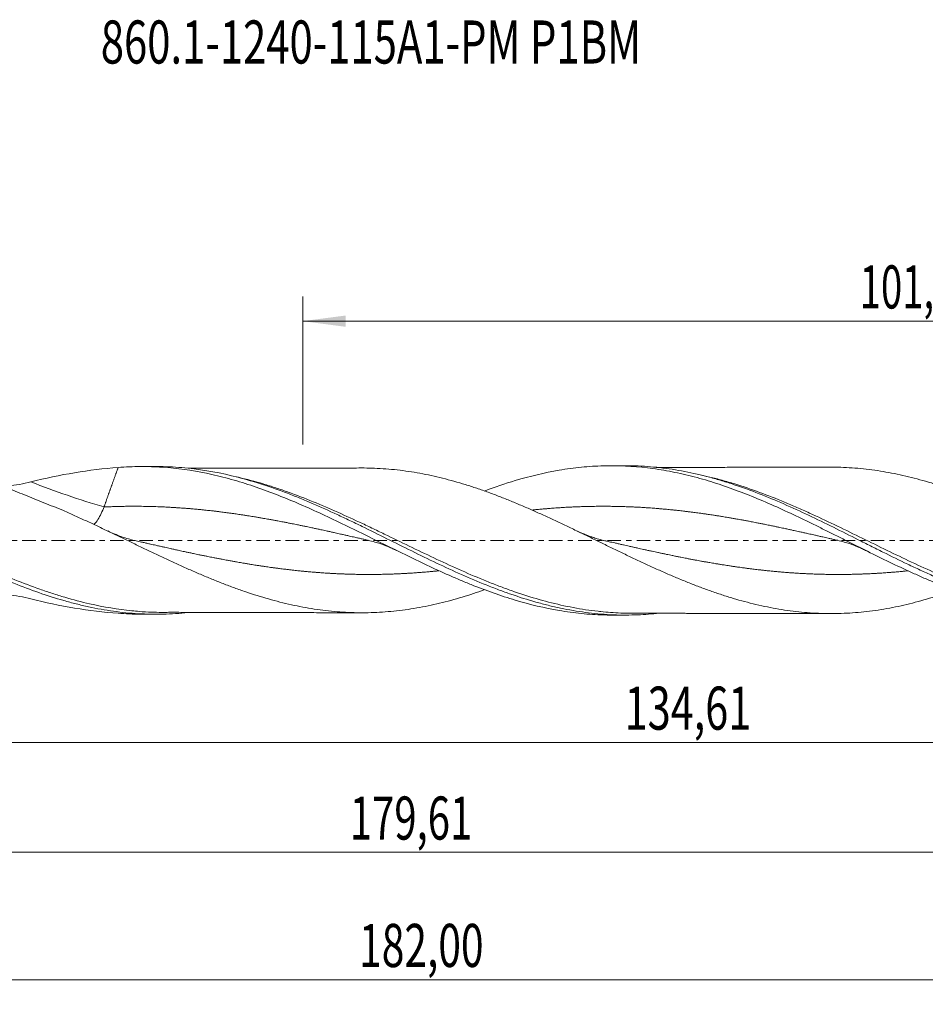
# Model space of a CAD drawing. Units: millimetres. Extents: x -60 to 154, y -38 to 42.
# Drawn here: x 12 to 86, y -38 to 42 of the extents above; entities that cross this region are included whole.
import ezdxf

# ---------------------------------------------------------------- set-up
doc = ezdxf.new("R2010")
doc.units = ezdxf.units.MM
doc.linetypes.add('CENTER', pattern=[47.5, 22, -8.5, 8.5, -8.5])
for name, color, linetype in [('1', 4, 'Continuous'), ('2', 7, 'Continuous'), ('SK2', 7, 'Continuous'), ('SK4', 2, 'CENTER'), ('SK6', 5, 'Continuous')]:
    doc.layers.add(name, color=color, linetype=linetype)
doc.styles.add('iso_b_vert', font='simplex.shx')
doc.dimstyles.get("Standard").update_dxf_attribs({"dimtxt": 0.18, "dimasz": 0.18, "dimexe": 0.18, "dimexo": 0.0625, "dimgap": 0.09, "dimtad": 1, "dimzin": 0, "dimdsep": 52, "dimtxsty": 'Standard', "dimcen": 0.09, "dimadec": 0, "dimazin": 0, "dimtfac": 1, "dimtdec": 4, "dimtofl": 0, "dimtmove": 0, "dimatfit": 3, "dimfxl": 1, "dimtolj": 1, "dimtzin": 0, "dimarcsym": 0})

# ---------------------------------------------------------------- blocks, each defined once
blk = doc.blocks.new('_U0')
at = {"layer": '2', "lineweight": 13}
for p, q in [((0, -1.5875), (0, -18.413398)), ((134.6071, -7.7875), (134.6071, -18.413398)), ((0, -16.413398), (134.6071, -16.413398))]:
    blk.add_line(p, q, dxfattribs=at)
at = {"layer": '2', "lineweight": 18}
for points in [[(0, -16.413398), (3.499998, -15.952615), (3.500002, -16.874182)], [(134.6071, -16.413398), (131.107102, -16.874182), (131.107098, -15.952615)]]:
    blk.add_solid(points, dxfattribs=at)
at = {"layer": '2', "lineweight": 13, "insert": (61.549118, -15.380765), "char_height": 3.5, "attachment_point": 7, "line_spacing_factor": 1.084337, "style": 'iso_b_vert'}
blk.add_mtext('\\W0.7050;134,61', dxfattribs=at)
blk = doc.blocks.new('_U1')
at = {"layer": 'SK2', "lineweight": 13}
for p, q in [((137, -1.5875), (137, -37.692985)), ((-45, -8.5875), (-45, -37.692985)), ((-45, -35.692985), (137, -35.692985))]:
    blk.add_line(p, q, dxfattribs=at)
at = {"layer": 'SK2', "lineweight": 18}
for points in [[(-45, -35.692985), (-41.500002, -35.232202), (-41.499998, -36.153769)], [(137, -35.692985), (133.500002, -36.153769), (133.499998, -35.232202)]]:
    blk.add_solid(points, dxfattribs=at)
at = {"layer": 'SK2', "lineweight": 13, "insert": (39.992401, -34.660352), "char_height": 3.5, "attachment_point": 7, "line_spacing_factor": 1.084337, "style": 'iso_b_vert'}
blk.add_mtext('\\W0.6930;182,00', dxfattribs=at)
blk = doc.blocks.new('_U2')
at = {"layer": 'SK2', "lineweight": 13}
for p, q in [((35.41, 7.7875), (35.41, 19.809119)), ((137, 1.5875), (137, 19.809119)), ((35.41, 17.809119), (137, 17.809119))]:
    blk.add_line(p, q, dxfattribs=at)
at = {"layer": 'SK2', "lineweight": 18}
for points in [[(35.41, 17.809119), (38.909998, 18.269903), (38.910002, 17.348335)], [(137, 17.809119), (133.500002, 17.348335), (133.499998, 18.269903)]]:
    blk.add_solid(points, dxfattribs=at)
at = {"layer": 'SK2', "lineweight": 13, "insert": (80.634835, 18.841753), "char_height": 3.5, "attachment_point": 7, "line_spacing_factor": 1.084337, "style": 'iso_b_vert'}
blk.add_mtext('\\W0.6501;101,59', dxfattribs=at)
blk = doc.blocks.new('_U4')
at = {"layer": 'SK2', "lineweight": 13}
for p, q in [((134.6071, -7.7875), (134.6071, -27.343428)), ((-45, -8.5875), (-45, -27.343428)), ((-45, -25.343428), (134.6071, -25.343428))]:
    blk.add_line(p, q, dxfattribs=at)
at = {"layer": 'SK2', "lineweight": 18}
for points in [[(-45, -25.343428), (-41.500002, -24.882645), (-41.499998, -25.804212)], [(134.6071, -25.343428), (131.107102, -25.804212), (131.107098, -24.882645)]]:
    blk.add_solid(points, dxfattribs=at)
at = {"layer": 'SK2', "lineweight": 13, "insert": (39.233385, -24.310795), "char_height": 3.5, "attachment_point": 7, "line_spacing_factor": 1.084337, "style": 'iso_b_vert'}
blk.add_mtext('\\W0.6822;179,61', dxfattribs=at)

msp = doc.modelspace()

# ---------------------------------------------------------------- linework, layer by layer
at = {"layer": '1', "lineweight": 18}
for p, q in [((23.469, 6), (22.312, 5.998)), ((61.568, 6.069), (60.429, 6.066)), ((22.312, -5.998), (23.469, -6)), ((60.429, -6.066), (61.568, -6.069))]:
    msp.add_line(p, q, dxfattribs=at)
at = {"layer": '1', "lineweight": 13}
msp.add_ellipse((19.281, 67.879), major_axis=(-44.993, 58.772), ratio=0.748423, start_param=2.250291, end_param=2.344885, dxfattribs=at)
at = {"layer": '1', "lineweight": 18}
for points, knots in [([(6.501, 5.822), (6.53, 5.822), (6.561, 5.821), (6.627, 5.817), (6.663, 5.814), (6.848, 5.793), (7.017, 5.762), (7.292, 5.698), (7.388, 5.674), (7.586, 5.621), (7.687, 5.592), (7.997, 5.501), (8.212, 5.433), (8.656, 5.285), (8.884, 5.206), (9.352, 5.04), (9.592, 4.952), (10.317, 4.682), (10.81, 4.493), (11.813, 4.101), (12.322, 3.898), (13.354, 3.484), (13.877, 3.273), (14.667, 2.953), (14.931, 2.846), (15.462, 2.631), (15.727, 2.522), (15.994, 2.414)], [0, 0, 0, 0, 0.017081, 0.017081, 0.035627, 0.035627, 0.109809, 0.109809, 0.1469, 0.1469, 0.183992, 0.183992, 0.258174, 0.258174, 0.332357, 0.332357, 0.406539, 0.406539, 0.554905, 0.554905, 0.70327, 0.70327, 0.851635, 0.851635, 0.925817, 0.925817, 1, 1, 1, 1]), ([(13.337, 4.752), (14.516, 5.05), (15.7, 5.298), (18.076, 5.693), (19.256, 5.839), (20.429, 5.922)], [0, 0, 0, 0, 0.5, 0.5, 1, 1, 1, 1]), ([(20.429, 5.922), (20.73, 5.946), (21.031, 5.964), (21.631, 5.989), (21.931, 5.996), (22.828, 6.001), (23.424, 5.982), (25.209, 5.861), (26.396, 5.695), (28.187, 5.324), (28.786, 5.18), (29.689, 4.935), (29.99, 4.849), (30.591, 4.668), (30.891, 4.573), (32.386, 4.079), (33.574, 3.622), (35.951, 2.615), (37.141, 2.066), (38.642, 1.344), (38.944, 1.198), (39.545, 0.904), (39.845, 0.756), (40.743, 0.312), (41.34, 0.015), (43.125, -0.872), (44.31, -1.457), (46.095, -2.296), (46.692, -2.568), (47.59, -2.965), (47.89, -3.094), (48.492, -3.349), (48.793, -3.473), (50.292, -4.075), (51.479, -4.5), (53.854, -5.21), (55.04, -5.496), (56.534, -5.751), (56.833, -5.797), (57.434, -5.879), (57.735, -5.915), (58.635, -6.004), (59.233, -6.042), (60.028, -6.063), (60.228, -6.066), (60.428, -6.066)], [0, 0, 0, 0, 0.022385, 0.022385, 0.044771, 0.044771, 0.089542, 0.089542, 0.179084, 0.179084, 0.223854, 0.223854, 0.24624, 0.24624, 0.268625, 0.268625, 0.358167, 0.358167, 0.447709, 0.447709, 0.470094, 0.470094, 0.49248, 0.49248, 0.537251, 0.537251, 0.626792, 0.626792, 0.671563, 0.671563, 0.693949, 0.693949, 0.716334, 0.716334, 0.805876, 0.805876, 0.895418, 0.895418, 0.917803, 0.917803, 0.940188, 0.940188, 0.984959, 0.984959, 1, 1, 1, 1]), ([(23.477, 6), (23.68, 6), (23.883, 5.998), (24.422, 5.985), (24.758, 5.971), (25.431, 5.927), (25.768, 5.899), (27.453, 5.722), (28.793, 5.472), (31.488, 4.778), (32.829, 4.337), (34.512, 3.694), (34.849, 3.56), (35.521, 3.286), (35.857, 3.145), (36.865, 2.713), (37.536, 2.41), (38.545, 1.941), (38.882, 1.781), (39.555, 1.46), (39.891, 1.297), (40.899, 0.805), (41.57, 0.472), (42.914, -0.196), (43.588, -0.532), (44.931, -1.195), (45.602, -1.522), (46.945, -2.16), (47.619, -2.471), (48.963, -3.068), (49.634, -3.353), (50.64, -3.756), (50.976, -3.887), (51.649, -4.139), (51.985, -4.26), (52.994, -4.609), (53.664, -4.821), (54.671, -5.105), (55.006, -5.194), (55.678, -5.359), (56.014, -5.436), (57.023, -5.648), (57.694, -5.764), (59.035, -5.941), (59.706, -6.003), (61.052, -6.071), (61.722, -6.078), (62.972, -6.037), (63.55, -5.998), (64.13, -5.938)], [0, 0, 0, 0, 0.014976, 0.014976, 0.039772, 0.039772, 0.064567, 0.064567, 0.163749, 0.163749, 0.262931, 0.262931, 0.287726, 0.287726, 0.312522, 0.312522, 0.362112, 0.362112, 0.386908, 0.386908, 0.411703, 0.411703, 0.461294, 0.461294, 0.510885, 0.510885, 0.560476, 0.560476, 0.610067, 0.610067, 0.659658, 0.659658, 0.684453, 0.684453, 0.709249, 0.709249, 0.75884, 0.75884, 0.783635, 0.783635, 0.80843, 0.80843, 0.858021, 0.858021, 0.907612, 0.907612, 0.957203, 0.957203, 1, 1, 1, 1]), ([(40.19, 5.88), (40.114, 5.88), (39.78, 5.879), (39.217, 5.879), (38.439, 5.877), (37.653, 5.876), (36.84, 5.875), (36.067, 5.873), (35.269, 5.872), (34.387, 5.87), (33.439, 5.869), (32.519, 5.867), (31.676, 5.865), (30.891, 5.864), (30.138, 5.862), (29.371, 5.861), (28.603, 5.86), (27.793, 5.858), (27.02, 5.857), (26.457, 5.856), (26.171, 5.854), (26.116, 5.854)], [0, 0, 0, 0, 0.016118, 0.071079, 0.119937, 0.181764, 0.238591, 0.293057, 0.346272, 0.408615, 0.480853, 0.548292, 0.604513, 0.660473, 0.715313, 0.76499, 0.823721, 0.878786, 0.937987, 0.987991, 1, 1, 1, 1]), ([(88.307, -4.04), (88.246, -4.062), (88.186, -4.084), (87.818, -4.214), (87.512, -4.319), (86.9, -4.521), (86.594, -4.617), (85.982, -4.801), (85.676, -4.889), (85.063, -5.054), (84.756, -5.132), (83.835, -5.352), (83.219, -5.477), (82.29, -5.635), (81.98, -5.683), (81.36, -5.765), (81.051, -5.801), (80.434, -5.861), (80.126, -5.886), (79.511, -5.922), (79.204, -5.935), (78.591, -5.95), (78.285, -5.951), (77.672, -5.942), (77.366, -5.932), (76.753, -5.901), (76.447, -5.88), (75.834, -5.825), (75.527, -5.792), (74.913, -5.716), (74.606, -5.673), (73.989, -5.574), (73.681, -5.519), (73.062, -5.399), (72.751, -5.333), (72.131, -5.191), (71.821, -5.115), (71.204, -4.953), (70.895, -4.869), (70.28, -4.689), (69.973, -4.594), (69.359, -4.397), (69.053, -4.295), (68.44, -4.082), (68.133, -3.972), (67.521, -3.743), (67.214, -3.625), (66.601, -3.383), (66.294, -3.258), (65.68, -3.002), (65.373, -2.871), (64.757, -2.604), (64.449, -2.468), (63.83, -2.189), (63.52, -2.047), (62.899, -1.759), (62.588, -1.614), (61.968, -1.32), (61.658, -1.172), (61.039, -0.874), (60.729, -0.724), (60.11, -0.423), (59.8, -0.272), (59.18, 0.031), (58.87, 0.182), (58.248, 0.485), (57.938, 0.635), (57.319, 0.934), (57.011, 1.083), (56.394, 1.376), (56.087, 1.522), (55.472, 1.809), (55.165, 1.951), (54.551, 2.23), (54.245, 2.367), (53.632, 2.637), (53.325, 2.77), (52.711, 3.03), (52.404, 3.157), (51.789, 3.405), (51.482, 3.526), (50.866, 3.762), (50.557, 3.876), (49.938, 4.097), (49.628, 4.203), (49.007, 4.409), (48.696, 4.508), (48.077, 4.695), (47.768, 4.784), (46.843, 5.036), (46.229, 5.184), (45.309, 5.376), (45.002, 5.435), (44.389, 5.542), (44.082, 5.59), (43.469, 5.675), (43.162, 5.713), (42.547, 5.777), (42.24, 5.803), (41.624, 5.844), (41.316, 5.86), (40.741, 5.877), (40.476, 5.881), (40.209, 5.88)], [0, 0, 0, 0, 0.003804, 0.003804, 0.023014, 0.023014, 0.042224, 0.042224, 0.061434, 0.061434, 0.080644, 0.080644, 0.119064, 0.119064, 0.138274, 0.138274, 0.157484, 0.157484, 0.176694, 0.176694, 0.195904, 0.195904, 0.215115, 0.215115, 0.234325, 0.234325, 0.253535, 0.253535, 0.272745, 0.272745, 0.291955, 0.291955, 0.311165, 0.311165, 0.330375, 0.330375, 0.349585, 0.349585, 0.368795, 0.368795, 0.388005, 0.388005, 0.407215, 0.407215, 0.426425, 0.426425, 0.445635, 0.445635, 0.464846, 0.464846, 0.484056, 0.484056, 0.503266, 0.503266, 0.522476, 0.522476, 0.541686, 0.541686, 0.560896, 0.560896, 0.580106, 0.580106, 0.599316, 0.599316, 0.618526, 0.618526, 0.637736, 0.637736, 0.656946, 0.656946, 0.676156, 0.676156, 0.695366, 0.695366, 0.714577, 0.714577, 0.733787, 0.733787, 0.752997, 0.752997, 0.772207, 0.772207, 0.791417, 0.791417, 0.810627, 0.810627, 0.829837, 0.829837, 0.849047, 0.849047, 0.887467, 0.887467, 0.906677, 0.906677, 0.925887, 0.925887, 0.945097, 0.945097, 0.964308, 0.964308, 0.983518, 0.983518, 1, 1, 1, 1]), ([(50.167, 4.01), (51.003, 4.323), (51.836, 4.607), (53.855, 5.211), (55.041, 5.497), (56.536, 5.752), (56.835, 5.798), (57.435, 5.879), (57.737, 5.915), (58.637, 6.004), (59.234, 6.042), (61.021, 6.09), (62.205, 6.033), (63.987, 5.821), (64.581, 5.729), (65.476, 5.559), (65.775, 5.498), (66.373, 5.364), (66.674, 5.292), (67.576, 5.062), (68.174, 4.889), (69.366, 4.512), (69.96, 4.307), (71.74, 3.648), (72.924, 3.151), (74.71, 2.341), (75.307, 2.061), (76.208, 1.629), (76.508, 1.483), (77.107, 1.19), (77.406, 1.042), (78.897, 0.301), (80.082, -0.3), (82.452, -1.481), (83.639, -2.059), (85.136, -2.743), (85.437, -2.878), (86.037, -3.141), (86.336, -3.27), (87.231, -3.646), (87.826, -3.883), (89.605, -4.551), (90.788, -4.935), (92.569, -5.402), (93.164, -5.539), (94.06, -5.714), (94.36, -5.768), (94.961, -5.864), (95.26, -5.907), (96.557, -6.069), (97.548, -6.133), (98.538, -6.135)], [0, 0, 0, 0, 0.051786, 0.051786, 0.12566, 0.12566, 0.144129, 0.144129, 0.162597, 0.162597, 0.199534, 0.199534, 0.273409, 0.273409, 0.310346, 0.310346, 0.328814, 0.328814, 0.347283, 0.347283, 0.38422, 0.38422, 0.421157, 0.421157, 0.495031, 0.495031, 0.531968, 0.531968, 0.550437, 0.550437, 0.568905, 0.568905, 0.64278, 0.64278, 0.716654, 0.716654, 0.735122, 0.735122, 0.753591, 0.753591, 0.790528, 0.790528, 0.864402, 0.864402, 0.901339, 0.901339, 0.919808, 0.919808, 0.938276, 0.938276, 1, 1, 1, 1]), ([(61.581, 6.069), (61.852, 6.069), (62.123, 6.065), (63.065, 6.034), (63.735, 5.985), (64.743, 5.87), (65.079, 5.824), (65.751, 5.721), (66.086, 5.662), (67.092, 5.467), (67.762, 5.312), (68.769, 5.043), (69.106, 4.947), (69.777, 4.744), (70.113, 4.637), (71.119, 4.301), (71.788, 4.057), (73.13, 3.531), (73.803, 3.25), (75.144, 2.662), (75.814, 2.355), (77.155, 1.721), (77.827, 1.393), (79.169, 0.729), (79.838, 0.393), (80.843, -0.113), (81.178, -0.282), (81.85, -0.619), (82.186, -0.787), (83.192, -1.288), (83.862, -1.617), (84.866, -2.097), (85.201, -2.255), (85.872, -2.566), (86.208, -2.72), (87.886, -3.468), (89.221, -4.011), (91.907, -4.94), (93.242, -5.319), (94.919, -5.667), (95.255, -5.73), (95.925, -5.843), (96.26, -5.893), (97.264, -6.022), (97.933, -6.081), (98.938, -6.127), (99.274, -6.136), (99.945, -6.138), (100.279, -6.133), (101.128, -6.101), (101.642, -6.065), (102.156, -6.013)], [0, 0, 0, 0, 0.020027, 0.020027, 0.069601, 0.069601, 0.094388, 0.094388, 0.119175, 0.119175, 0.168748, 0.168748, 0.193535, 0.193535, 0.218322, 0.218322, 0.267896, 0.267896, 0.317469, 0.317469, 0.367043, 0.367043, 0.416617, 0.416617, 0.466191, 0.466191, 0.490977, 0.490977, 0.515764, 0.515764, 0.565338, 0.565338, 0.590125, 0.590125, 0.614912, 0.614912, 0.714059, 0.714059, 0.813206, 0.813206, 0.837993, 0.837993, 0.86278, 0.86278, 0.912354, 0.912354, 0.937141, 0.937141, 0.961927, 0.961927, 1, 1, 1, 1]), ([(78.279, 5.949), (78.095, 5.949), (77.649, 5.948), (76.986, 5.946), (76.292, 5.946), (75.613, 5.944), (74.856, 5.943), (73.981, 5.941), (73.003, 5.939), (71.97, 5.938), (70.987, 5.936), (70.097, 5.935), (69.243, 5.932), (68.392, 5.932), (67.485, 5.929), (66.635, 5.928), (65.827, 5.926), (65.121, 5.925), (64.556, 5.924), (64.224, 5.922), (64.102, 5.922)], [0, 0, 0, 0, 0.038794, 0.094427, 0.140067, 0.185469, 0.238026, 0.300187, 0.370558, 0.44474, 0.518564, 0.57854, 0.632967, 0.699168, 0.75831, 0.824778, 0.879021, 0.929156, 0.973839, 1, 1, 1, 1]), ([(78.271, 5.949), (78.466, 5.95), (78.661, 5.948), (79.473, 5.93), (80.087, 5.894), (81.312, 5.776), (81.923, 5.696), (83.146, 5.491), (83.758, 5.368), (84.677, 5.151), (84.984, 5.074), (85.599, 4.91), (85.906, 4.823), (86.524, 4.639), (86.833, 4.542), (87.453, 4.339), (87.763, 4.234), (88.381, 4.015), (88.69, 3.901), (89.308, 3.666), (89.617, 3.545), (90.235, 3.297), (90.544, 3.169), (91.163, 2.907), (91.472, 2.773), (92.092, 2.5), (92.401, 2.361), (93.017, 2.079), (93.325, 1.936), (93.939, 1.648), (94.246, 1.502), (94.858, 1.208), (95.164, 1.06), (95.776, 0.762), (96.081, 0.612), (96.693, 0.312), (96.998, 0.161), (97.61, -0.141), (97.916, -0.292), (98.529, -0.594), (98.835, -0.744), (99.45, -1.045), (99.757, -1.195), (100.374, -1.491), (100.684, -1.639), (101.303, -1.932), (101.612, -2.076), (102.228, -2.359), (102.535, -2.498), (103.148, -2.771), (103.455, -2.905), (104.067, -3.166), (104.372, -3.293), (104.983, -3.542), (105.288, -3.664), (105.899, -3.901), (106.204, -4.014), (107.12, -4.344), (107.732, -4.548), (108.653, -4.829), (108.96, -4.918), (109.576, -5.089), (109.884, -5.17), (110.813, -5.395), (111.431, -5.524), (112.356, -5.685), (112.665, -5.734), (113.282, -5.82), (113.59, -5.858), (114.208, -5.92), (114.517, -5.946), (115.136, -5.986), (115.445, -6.001), (116.06, -6.017), (116.368, -6.019), (116.981, -6.012), (117.287, -6.004), (117.899, -5.974), (118.204, -5.953), (118.815, -5.901), (119.12, -5.869), (119.731, -5.794), (120.036, -5.751), (120.646, -5.654), (120.952, -5.601), (121.869, -5.425), (122.482, -5.283), (123.406, -5.042), (123.715, -4.956), (124.333, -4.775), (124.642, -4.681), (125.432, -4.426), (125.914, -4.26), (126.394, -4.084)], [0, 0, 0, 0, 0.012106, 0.012106, 0.050419, 0.050419, 0.088732, 0.088732, 0.127045, 0.127045, 0.146201, 0.146201, 0.165357, 0.165357, 0.184514, 0.184514, 0.20367, 0.20367, 0.222826, 0.222826, 0.241983, 0.241983, 0.261139, 0.261139, 0.280295, 0.280295, 0.299452, 0.299452, 0.318608, 0.318608, 0.337764, 0.337764, 0.356921, 0.356921, 0.376077, 0.376077, 0.395234, 0.395234, 0.41439, 0.41439, 0.433546, 0.433546, 0.452703, 0.452703, 0.471859, 0.471859, 0.491015, 0.491015, 0.510172, 0.510172, 0.529328, 0.529328, 0.548484, 0.548484, 0.567641, 0.567641, 0.586797, 0.586797, 0.62511, 0.62511, 0.644266, 0.644266, 0.663423, 0.663423, 0.701735, 0.701735, 0.720892, 0.720892, 0.740048, 0.740048, 0.759204, 0.759204, 0.778361, 0.778361, 0.797517, 0.797517, 0.816673, 0.816673, 0.83583, 0.83583, 0.854986, 0.854986, 0.874142, 0.874142, 0.893299, 0.893299, 0.931612, 0.931612, 0.950768, 0.950768, 0.969924, 0.969924, 1, 1, 1, 1]), ([(11.107, 4.374), (11.231, 4.384), (11.354, 4.396), (11.795, 4.446), (12.11, 4.493), (12.735, 4.609), (13.041, 4.677), (13.337, 4.752)], [0, 0, 0, 0, 0.162962, 0.162962, 0.581481, 0.581481, 1, 1, 1, 1]), ([(15.994, 2.414), (16.305, 2.278), (16.616, 2.139), (17.235, 1.859), (17.545, 1.717), (18.162, 1.431), (18.47, 1.287), (19.086, 0.996), (19.393, 0.85), (20.315, 0.409), (20.928, 0.113), (21.849, -0.332), (22.157, -0.479), (22.772, -0.775), (23.079, -0.922), (23.696, -1.215), (24.004, -1.36), (24.623, -1.649), (24.933, -1.793), (25.555, -2.077), (25.866, -2.216), (26.486, -2.491), (26.796, -2.626), (27.414, -2.89), (27.722, -3.019), (28.338, -3.27), (28.645, -3.394), (29.26, -3.632), (29.567, -3.748), (30.181, -3.972), (30.487, -4.08), (31.408, -4.394), (32.022, -4.586), (33.254, -4.937), (33.872, -5.093), (34.802, -5.3), (35.114, -5.364), (35.735, -5.48), (36.044, -5.532), (36.662, -5.628), (36.971, -5.67), (37.587, -5.742), (37.894, -5.772), (38.509, -5.822), (38.816, -5.842), (39.429, -5.869), (39.736, -5.877), (40.349, -5.882), (40.656, -5.879), (41.27, -5.861), (41.577, -5.847), (42.192, -5.807), (42.499, -5.781), (43.116, -5.718), (43.425, -5.681), (44.044, -5.595), (44.355, -5.547), (44.976, -5.44), (45.286, -5.381), (46.214, -5.188), (46.83, -5.039), (48.059, -4.705), (48.672, -4.52), (49.569, -4.223), (49.854, -4.126), (50.138, -4.025)], [0, 0, 0, 0, 0.02708, 0.02708, 0.054159, 0.054159, 0.081239, 0.081239, 0.108319, 0.108319, 0.162478, 0.162478, 0.189558, 0.189558, 0.216638, 0.216638, 0.243717, 0.243717, 0.270797, 0.270797, 0.297877, 0.297877, 0.324957, 0.324957, 0.352036, 0.352036, 0.379116, 0.379116, 0.406196, 0.406196, 0.433276, 0.433276, 0.487435, 0.487435, 0.541594, 0.541594, 0.568674, 0.568674, 0.595754, 0.595754, 0.622834, 0.622834, 0.649913, 0.649913, 0.676993, 0.676993, 0.704073, 0.704073, 0.731152, 0.731152, 0.758232, 0.758232, 0.785312, 0.785312, 0.812392, 0.812392, 0.839471, 0.839471, 0.866551, 0.866551, 0.920711, 0.920711, 0.97487, 0.97487, 1, 1, 1, 1]), ([(18.473, 1.281), (18.48, 1.289), (18.487, 1.297), (18.596, 1.421), (18.695, 1.554), (18.884, 1.848), (18.974, 2.008), (19.139, 2.349), (19.214, 2.529), (19.281, 2.715)], [0, 0, 0, 0, 0.022881, 0.022881, 0.348588, 0.348588, 0.674294, 0.674294, 1, 1, 1, 1]), ([(21.746, -0.004), (21.587, 0.032), (21.246, 0.12), (20.698, 0.293), (20.137, 0.505), (19.759, 0.678), (19.587, 0.762)], [0, 0, 0, 0, 0.219351, 0.472668, 0.760219, 1, 1, 1, 1]), ([(40.736, 0.003), (40.918, -0.038), (41.235, -0.121), (41.643, -0.249), (41.961, -0.361), (42.278, -0.484), (42.636, -0.635), (42.904, -0.762), (43.036, -0.829)], [0, 0, 0, 0, 0.235861, 0.412858, 0.5308, 0.649094, 0.826314, 1, 1, 1, 1]), ([(59.845, -0.004), (59.672, 0.036), (59.368, 0.114), (58.979, 0.236), (58.676, 0.341), (58.373, 0.455), (58.026, 0.599), (57.766, 0.72), (57.636, 0.784)], [0, 0, 0, 0, 0.234671, 0.410745, 0.528049, 0.645773, 0.82222, 1, 1, 1, 1]), ([(78.837, 0.003), (79.018, -0.039), (79.336, -0.121), (79.743, -0.249), (80.033, -0.352), (80.276, -0.444), (80.544, -0.553), (80.856, -0.69), (81.079, -0.798), (81.187, -0.853)], [0, 0, 0, 0, 0.230841, 0.404022, 0.519363, 0.600772, 0.714699, 0.861247, 1, 1, 1, 1]), ([(5.907, -0.73), (6.581, -1.059), (7.256, -1.386), (8.268, -1.864), (8.605, -2.021), (9.279, -2.331), (9.616, -2.483), (10.625, -2.931), (11.298, -3.217), (12.644, -3.757), (13.319, -4.012), (14.665, -4.482), (15.337, -4.697), (16.347, -4.986), (16.683, -5.076), (17.357, -5.246), (17.695, -5.325), (18.704, -5.543), (19.376, -5.663), (20.385, -5.804), (20.721, -5.844), (21.395, -5.911), (21.732, -5.938), (22.742, -5.997), (23.414, -6.009), (24.422, -5.985), (24.759, -5.971), (25.432, -5.927), (25.769, -5.899), (26.112, -5.863), (26.118, -5.862), (26.124, -5.861)], [0, 0, 0, 0, 0.09991, 0.09991, 0.149865, 0.149865, 0.19982, 0.19982, 0.29973, 0.29973, 0.39964, 0.39964, 0.49955, 0.49955, 0.549505, 0.549505, 0.59946, 0.59946, 0.699371, 0.699371, 0.749326, 0.749326, 0.799281, 0.799281, 0.899191, 0.899191, 0.949146, 0.949146, 0.999101, 0.999101, 1, 1, 1, 1]), ([(6.151, -5.239), (6.181, -5.202), (6.22, -5.167), (6.309, -5.096), (6.36, -5.062), (6.47, -4.998), (6.529, -4.967), (6.653, -4.908), (6.718, -4.879), (6.919, -4.798), (7.06, -4.75), (7.351, -4.662), (7.502, -4.623), (7.961, -4.516), (8.274, -4.463), (8.907, -4.382), (9.228, -4.355), (9.877, -4.328), (10.2, -4.327), (10.842, -4.351), (11.161, -4.375), (11.795, -4.446), (12.11, -4.493), (12.735, -4.609), (13.041, -4.677), (13.337, -4.752)], [0, 0, 0, 0, 0.03125, 0.03125, 0.0625, 0.0625, 0.09375, 0.09375, 0.125, 0.125, 0.1875, 0.1875, 0.25, 0.25, 0.375, 0.375, 0.5, 0.5, 0.625, 0.625, 0.75, 0.75, 0.875, 0.875, 1, 1, 1, 1]), ([(13.337, -4.752), (14.516, -5.05), (15.7, -5.298), (18.076, -5.693), (19.256, -5.839), (20.429, -5.922)], [0, 0, 0, 0, 0.5, 0.5, 1, 1, 1, 1]), ([(20.429, -5.922), (20.73, -5.946), (21.031, -5.964), (21.631, -5.989), (21.931, -5.996), (22.26, -5.998), (22.291, -5.998), (22.321, -5.998)], [0, 0, 0, 0, 0.475737, 0.475737, 0.951474, 0.951474, 1, 1, 1, 1]), ([(23.96, -5.851), (23.688, -5.849), (23.416, -5.843), (22.806, -5.82), (22.47, -5.801), (21.938, -5.76), (21.743, -5.742), (21.549, -5.723)], [0, 0, 0, 0, 0.337256, 0.337256, 0.756719, 0.756719, 1, 1, 1, 1]), ([(23.978, -5.85), (24.086, -5.85), (24.325, -5.849), (24.786, -5.843), (25.355, -5.846), (25.945, -5.854), (26.52, -5.856), (27.054, -5.857), (27.553, -5.858), (28.238, -5.859), (29.188, -5.861), (30.274, -5.862), (31.28, -5.865), (32.178, -5.865), (33.165, -5.869), (34.193, -5.869), (35.178, -5.872), (36.105, -5.873), (37.074, -5.876), (38.073, -5.876), (39.079, -5.879), (39.764, -5.879), (40.14, -5.88), (40.19, -5.88)], [0, 0, 0, 0, 0.022738, 0.048526, 0.087267, 0.125652, 0.161369, 0.194455, 0.224988, 0.253204, 0.320781, 0.399951, 0.453112, 0.506162, 0.565306, 0.634839, 0.69556, 0.746577, 0.80564, 0.873868, 0.930651, 0.990775, 1, 1, 1, 1]), ([(62.064, -5.919), (61.512, -5.917), (60.96, -5.895), (60.144, -5.837), (59.881, -5.814), (59.619, -5.787)], [0, 0, 0, 0, 0.679073, 0.679073, 1, 1, 1, 1]), ([(62.08, -5.919), (62.213, -5.919), (62.495, -5.917), (62.928, -5.912), (63.477, -5.91), (64.067, -5.922), (64.72, -5.925), (65.333, -5.925), (65.91, -5.926), (66.438, -5.928), (66.956, -5.929), (67.477, -5.929), (67.997, -5.931), (68.489, -5.932), (69.149, -5.933), (69.877, -5.934), (70.755, -5.936), (71.598, -5.936), (72.538, -5.939), (73.404, -5.939), (74.176, -5.942), (74.825, -5.943), (75.418, -5.943), (76.012, -5.945), (76.701, -5.946), (77.459, -5.947), (78.007, -5.949), (78.262, -5.949), (78.278, -5.949)], [0, 0, 0, 0, 0.027291, 0.056233, 0.08258, 0.127378, 0.168676, 0.206164, 0.241093, 0.274861, 0.303565, 0.33648, 0.370855, 0.399417, 0.426918, 0.492507, 0.533485, 0.588627, 0.64764, 0.706682, 0.748061, 0.789873, 0.82609, 0.857372, 0.899137, 0.952972, 0.997048, 1, 1, 1, 1])]:
    msp.add_open_spline(points, degree=3, knots=knots, dxfattribs=at)
msp.add_open_spline([(20.429, 5.922), (20.142, 5.12), (19.855, 4.319), (19.568, 3.517), (19.281, 2.715)], degree=4, dxfattribs=at)
at = {"layer": '1', "lineweight": 13}
for points, knots in [([(59.619, -5.787), (59.544, -5.779), (59.469, -5.771), (59.056, -5.725), (58.719, -5.681), (57.037, -5.428), (55.703, -5.123), (53.696, -4.535), (53.026, -4.318), (52.017, -3.962), (51.68, -3.838), (51.004, -3.582), (50.666, -3.449), (48.981, -2.769), (47.646, -2.17), (44.974, -0.916), (43.637, -0.261), (41.948, 0.557), (41.609, 0.72), (40.935, 1.044), (40.598, 1.204), (39.591, 1.679), (38.921, 1.988), (36.916, 2.882), (35.581, 3.434), (33.9, 4.038), (33.563, 4.155), (32.887, 4.378), (32.548, 4.486), (31.535, 4.789), (30.864, 4.97), (30.153, 5.135), (30.112, 5.145), (30.071, 5.154)], [0, 0, 0, 0, 0.007569, 0.007569, 0.041648, 0.041648, 0.177961, 0.177961, 0.246118, 0.246118, 0.280196, 0.280196, 0.314275, 0.314275, 0.450588, 0.450588, 0.586902, 0.586902, 0.62098, 0.62098, 0.655059, 0.655059, 0.723215, 0.723215, 0.859529, 0.859529, 0.893607, 0.893607, 0.927686, 0.927686, 0.995842, 0.995842, 1, 1, 1, 1]), ([(97.756, -5.859), (97.383, -5.821), (97.01, -5.774), (95.968, -5.622), (95.299, -5.498), (93.298, -5.055), (91.969, -4.664), (89.962, -3.958), (89.291, -3.702), (87.941, -3.157), (87.27, -2.871), (85.263, -1.979), (83.933, -1.342), (81.93, -0.364), (81.261, -0.034), (79.917, 0.625), (79.241, 0.955), (77.893, 1.6), (77.22, 1.916), (76.21, 2.375), (75.873, 2.525), (75.199, 2.82), (74.861, 2.965), (73.174, 3.668), (71.831, 4.169), (70.143, 4.691), (69.805, 4.79), (69.13, 4.977), (68.792, 5.064), (68.156, 5.218), (67.857, 5.286), (67.559, 5.348)], [0, 0, 0, 0, 0.036883, 0.036883, 0.103572, 0.103572, 0.236949, 0.236949, 0.303638, 0.303638, 0.370326, 0.370326, 0.503703, 0.503703, 0.570392, 0.570392, 0.63708, 0.63708, 0.703769, 0.703769, 0.737113, 0.737113, 0.770458, 0.770458, 0.903835, 0.903835, 0.937179, 0.937179, 0.970523, 0.970523, 1, 1, 1, 1]), ([(40.754, -0.001), (40.629, 0.027), (40.456, 0.067), (40.185, 0.129), (39.943, 0.184), (39.603, 0.261), (39.312, 0.327), (39.021, 0.393), (38.779, 0.448), (38.439, 0.524), (38.148, 0.59), (37.857, 0.654), (37.614, 0.708), (37.275, 0.783), (36.984, 0.846), (36.693, 0.909), (36.45, 0.961), (36.111, 1.034), (35.82, 1.095), (35.529, 1.156), (35.286, 1.206), (34.947, 1.275), (34.656, 1.334), (34.365, 1.392), (34.122, 1.439), (33.783, 1.505), (33.492, 1.56), (33.201, 1.615), (32.958, 1.659), (32.619, 1.721), (32.328, 1.772), (32.037, 1.823), (31.794, 1.864), (31.455, 1.921), (31.164, 1.968), (30.873, 2.014), (30.63, 2.052), (30.291, 2.103), (30, 2.146), (29.709, 2.187), (29.466, 2.221), (29.127, 2.266), (28.836, 2.304), (28.545, 2.34), (28.302, 2.369), (27.962, 2.409), (27.671, 2.441), (27.38, 2.471), (27.138, 2.496), (26.798, 2.529), (26.507, 2.555), (26.216, 2.58), (25.974, 2.599), (25.634, 2.625), (25.343, 2.646), (25.052, 2.664), (24.81, 2.679), (24.47, 2.698), (24.179, 2.712), (23.888, 2.725), (23.646, 2.734), (23.306, 2.745), (23.015, 2.753), (22.724, 2.76), (22.482, 2.764), (22.142, 2.768), (21.851, 2.769), (21.56, 2.769), (21.318, 2.768), (20.978, 2.765), (20.687, 2.76), (20.445, 2.755), (20.202, 2.749), (19.814, 2.737), (19.475, 2.723), (19.281, 2.715)], [0, 0, 0, 0, 0.017455, 0.024232, 0.037784, 0.051336, 0.071665, 0.078441, 0.091993, 0.105546, 0.125874, 0.13265, 0.146203, 0.159755, 0.180083, 0.18686, 0.200412, 0.213964, 0.234293, 0.241069, 0.254621, 0.268174, 0.288502, 0.295278, 0.308831, 0.322383, 0.342712, 0.349488, 0.36304, 0.376592, 0.396921, 0.403697, 0.417249, 0.430802, 0.45113, 0.457906, 0.471459, 0.485011, 0.50534, 0.512116, 0.525668, 0.53922, 0.559549, 0.566325, 0.579877, 0.59343, 0.613758, 0.620535, 0.634087, 0.647639, 0.667968, 0.674744, 0.688296, 0.701849, 0.722177, 0.728953, 0.742506, 0.756058, 0.776386, 0.783163, 0.796715, 0.810267, 0.830596, 0.837372, 0.850924, 0.864477, 0.884805, 0.891581, 0.905134, 0.918686, 0.939014, 0.945791, 0.952567, 0.972895, 1, 1, 1, 1]), ([(78.849, 0), (78.83, 0.004), (78.763, 0.02), (78.599, 0.057), (78.357, 0.113), (78.017, 0.19), (77.726, 0.256), (77.435, 0.322), (77.193, 0.377), (76.853, 0.454), (76.562, 0.519), (76.271, 0.584), (76.029, 0.638), (75.689, 0.714), (75.398, 0.778), (75.107, 0.841), (74.864, 0.894), (74.525, 0.967), (74.234, 1.029), (73.943, 1.09), (73.7, 1.141), (73.361, 1.211), (73.07, 1.271), (72.779, 1.329), (72.536, 1.378), (72.197, 1.444), (71.906, 1.501), (71.615, 1.556), (71.372, 1.601), (71.033, 1.664), (70.742, 1.717), (70.451, 1.768), (70.208, 1.811), (69.869, 1.869), (69.578, 1.917), (69.287, 1.965), (69.044, 2.003), (68.705, 2.056), (68.414, 2.1), (68.123, 2.143), (67.88, 2.177), (67.541, 2.224), (67.25, 2.263), (66.959, 2.301), (66.716, 2.331), (66.377, 2.372), (66.086, 2.406), (65.795, 2.438), (65.552, 2.464), (65.212, 2.498), (64.921, 2.526), (64.63, 2.553), (64.388, 2.574), (64.048, 2.602), (63.757, 2.624), (63.466, 2.644), (63.224, 2.66), (62.884, 2.681), (62.593, 2.697), (62.302, 2.711), (62.06, 2.722), (61.72, 2.735), (61.429, 2.745), (61.138, 2.753), (60.896, 2.758), (60.556, 2.764), (60.265, 2.768), (59.974, 2.769), (59.732, 2.77), (59.392, 2.768), (59.101, 2.765), (58.81, 2.76), (58.568, 2.755), (58.228, 2.747), (57.937, 2.737), (57.646, 2.726), (57.404, 2.716), (57.064, 2.7), (56.773, 2.684), (56.482, 2.667), (56.239, 2.651), (55.9, 2.628), (55.609, 2.606), (55.318, 2.583), (55.075, 2.562), (54.736, 2.532), (54.445, 2.504), (54.201, 2.48), (54.103, 2.47), (54.053, 2.464)], [0, 0, 0, 0, 0.002245, 0.008114, 0.01985, 0.031586, 0.049191, 0.055059, 0.066796, 0.078532, 0.096137, 0.102005, 0.113741, 0.125478, 0.143083, 0.148951, 0.160687, 0.172424, 0.190028, 0.195896, 0.207633, 0.219369, 0.236974, 0.242842, 0.254579, 0.266315, 0.28392, 0.289788, 0.301524, 0.313261, 0.330865, 0.336734, 0.34847, 0.360206, 0.377811, 0.383679, 0.395416, 0.407152, 0.424757, 0.430625, 0.442361, 0.454098, 0.471702, 0.477571, 0.489307, 0.501043, 0.518648, 0.524516, 0.536253, 0.547989, 0.565594, 0.571462, 0.583198, 0.594935, 0.61254, 0.618408, 0.630144, 0.641881, 0.659485, 0.665353, 0.67709, 0.688826, 0.706431, 0.712299, 0.724036, 0.735772, 0.753377, 0.759245, 0.770981, 0.782718, 0.800322, 0.806191, 0.817927, 0.829663, 0.847268, 0.853136, 0.864873, 0.876609, 0.894214, 0.900082, 0.911818, 0.923555, 0.941159, 0.947028, 0.958764, 0.9705, 0.988105, 0.993973, 1, 1, 1, 1]), ([(21.549, -5.723), (20.401, -5.607), (19.258, -5.416), (17.444, -5.002), (16.774, -4.826), (15.764, -4.528), (15.427, -4.423), (14.751, -4.203), (14.412, -4.088), (12.721, -3.49), (11.383, -2.943), (8.709, -1.765), (7.372, -1.134), (6.022, -0.489)], [0, 0, 0, 0, 0.221791, 0.221791, 0.351492, 0.351492, 0.416343, 0.416343, 0.481194, 0.481194, 0.740597, 0.740597, 1, 1, 1, 1]), ([(46.462, -2.471), (46.419, -2.476), (46.328, -2.485), (46.139, -2.504), (45.897, -2.527), (45.557, -2.558), (45.266, -2.583), (44.975, -2.606), (44.733, -2.624), (44.393, -2.648), (44.102, -2.667), (43.811, -2.684), (43.569, -2.697), (43.229, -2.714), (42.938, -2.727), (42.647, -2.737), (42.405, -2.746), (42.065, -2.755), (41.774, -2.761), (41.483, -2.766), (41.241, -2.768), (40.901, -2.77), (40.61, -2.77), (40.319, -2.768), (40.076, -2.766), (39.737, -2.76), (39.446, -2.754), (39.155, -2.745), (38.912, -2.738), (38.573, -2.725), (38.282, -2.712), (37.991, -2.697), (37.748, -2.684), (37.409, -2.664), (37.118, -2.645), (36.827, -2.624), (36.584, -2.606), (36.245, -2.579), (35.954, -2.554), (35.663, -2.527), (35.42, -2.504), (35.081, -2.47), (34.79, -2.439), (34.499, -2.407), (34.256, -2.379), (33.917, -2.339), (33.626, -2.302), (33.335, -2.265), (33.092, -2.232), (32.753, -2.185), (32.462, -2.144), (32.171, -2.101), (31.928, -2.065), (31.589, -2.012), (31.298, -1.966), (31.006, -1.918), (30.764, -1.878), (30.424, -1.82), (30.133, -1.77), (29.842, -1.718), (29.6, -1.674), (29.26, -1.612), (28.969, -1.557), (28.678, -1.502), (28.436, -1.455), (28.096, -1.389), (27.805, -1.331), (27.514, -1.272), (27.272, -1.222), (26.932, -1.152), (26.641, -1.092), (26.35, -1.03), (26.108, -0.979), (25.768, -0.906), (25.477, -0.843), (25.186, -0.779), (24.944, -0.726), (24.604, -0.651), (24.313, -0.586), (24.022, -0.521), (23.78, -0.466), (23.44, -0.389), (23.149, -0.324), (22.858, -0.258), (22.616, -0.202), (22.276, -0.125), (21.985, -0.058), (21.787, -0.013), (21.735, -0.001), (21.731, 0)], [0, 0, 0, 0, 0.005205, 0.011089, 0.022856, 0.034623, 0.052274, 0.058157, 0.069924, 0.081691, 0.099342, 0.105226, 0.116993, 0.12876, 0.14641, 0.152294, 0.164061, 0.175828, 0.193479, 0.199363, 0.21113, 0.222897, 0.240547, 0.246431, 0.258198, 0.269965, 0.287616, 0.293499, 0.305267, 0.317034, 0.334684, 0.340568, 0.352335, 0.364102, 0.381753, 0.387636, 0.399404, 0.411171, 0.428821, 0.434705, 0.446472, 0.458239, 0.47589, 0.481773, 0.49354, 0.505308, 0.522958, 0.528842, 0.540609, 0.552376, 0.570027, 0.57591, 0.587677, 0.599445, 0.617095, 0.622979, 0.634746, 0.646513, 0.664164, 0.670047, 0.681814, 0.693581, 0.711232, 0.717116, 0.728883, 0.74065, 0.758301, 0.764184, 0.775951, 0.787718, 0.805369, 0.811253, 0.82302, 0.834787, 0.852438, 0.858321, 0.870088, 0.881855, 0.899506, 0.90539, 0.917157, 0.928924, 0.946574, 0.952458, 0.964225, 0.975992, 0.993643, 0.999527, 1, 1, 1, 1]), ([(84.534, -2.474), (84.46, -2.482), (84.288, -2.499), (83.971, -2.53), (83.68, -2.556), (83.389, -2.581), (83.147, -2.601), (82.807, -2.626), (82.516, -2.647), (82.225, -2.665), (81.983, -2.68), (81.643, -2.699), (81.352, -2.713), (81.061, -2.726), (80.819, -2.735), (80.479, -2.746), (80.188, -2.754), (79.897, -2.761), (79.655, -2.765), (79.315, -2.769), (79.024, -2.77), (78.733, -2.77), (78.491, -2.769), (78.151, -2.765), (77.86, -2.761), (77.569, -2.754), (77.326, -2.748), (76.987, -2.737), (76.696, -2.726), (76.405, -2.713), (76.162, -2.701), (75.823, -2.683), (75.532, -2.665), (75.241, -2.647), (74.998, -2.63), (74.659, -2.604), (74.368, -2.581), (74.077, -2.556), (73.834, -2.534), (73.495, -2.502), (73.204, -2.472), (72.913, -2.442), (72.67, -2.415), (72.331, -2.376), (72.04, -2.341), (71.749, -2.305), (71.506, -2.274), (71.167, -2.229), (70.876, -2.189), (70.585, -2.147), (70.342, -2.112), (70.003, -2.061), (69.712, -2.016), (69.421, -1.97), (69.178, -1.93), (68.839, -1.874), (68.548, -1.824), (68.256, -1.774), (68.014, -1.731), (67.674, -1.67), (67.383, -1.616), (67.092, -1.562), (66.85, -1.516), (66.51, -1.45), (66.219, -1.393), (65.928, -1.335), (65.686, -1.286), (65.346, -1.217), (65.055, -1.157), (64.764, -1.096), (64.522, -1.045), (64.182, -0.973), (63.891, -0.911), (63.6, -0.848), (63.358, -0.795), (63.018, -0.72), (62.727, -0.656), (62.436, -0.591), (62.194, -0.537), (61.854, -0.46), (61.563, -0.395), (61.272, -0.329), (61.03, -0.274), (60.69, -0.196), (60.399, -0.13), (60.108, -0.064), (59.952, -0.028), (59.845, -0.004), (59.834, -0.001)], [0, 0, 0, 0, 0.009053, 0.020835, 0.038508, 0.044399, 0.056181, 0.067963, 0.085636, 0.091527, 0.103308, 0.11509, 0.132763, 0.138654, 0.150436, 0.162218, 0.179891, 0.185782, 0.197564, 0.209346, 0.227019, 0.23291, 0.244692, 0.256474, 0.274146, 0.280037, 0.291819, 0.303601, 0.321274, 0.327165, 0.338947, 0.350729, 0.368402, 0.374293, 0.386075, 0.397857, 0.41553, 0.421421, 0.433202, 0.444984, 0.462657, 0.468548, 0.48033, 0.492112, 0.509785, 0.515676, 0.527458, 0.53924, 0.556913, 0.562804, 0.574586, 0.586367, 0.60404, 0.609931, 0.621713, 0.633495, 0.651168, 0.657059, 0.668841, 0.680623, 0.698296, 0.704187, 0.715969, 0.727751, 0.745423, 0.751314, 0.763096, 0.774878, 0.792551, 0.798442, 0.810224, 0.822006, 0.839679, 0.84557, 0.857352, 0.869134, 0.886807, 0.892698, 0.904479, 0.916261, 0.933934, 0.939825, 0.951607, 0.963389, 0.981062, 0.986953, 0.998735, 1, 1, 1, 1])]:
    msp.add_open_spline(points, degree=3, knots=knots, dxfattribs=at)
at = {"layer": 'SK4', "lineweight": 18, "ltscale": 0.05}
msp.add_line((142, 0), (-50, 0), dxfattribs=at)

# ---------------------------------------------------------------- texts
at = {"layer": 'SK6', "lineweight": 13, "insert": (19.019, 38.74), "char_height": 3.5, "attachment_point": 7, "line_spacing_factor": 1.084337, "style": 'iso_b_vert'}
msp.add_mtext('\\W0.7114;860.1-1240-115A1-PM P1BM', dxfattribs=at)

# ---------------------------------------------------------------- dimensions: what is measured, and where the dimension line sits
at = {"layer": '2', "lineweight": 13}
dim = msp.add_linear_dim(base=(134.607, -16.413), p1=(0, 0), p2=(134.607, -6.2), dimstyle='Standard', override={"dimtxt": 3.5, "dimasz": 3.5, "dimexe": 2, "dimexo": 1.5875, "dimgap": 1.75, "dimtad": 1, "dimtih": 1, "dimtoh": 0, "dimdec": 2, "dimlfac": 1, "dimdsep": 44, "dimlunit": 2, "dimpost": '<>', "dimtxsty": 'iso_b_vert', "dimsah": 1, "dimse1": 0, "dimse2": 0, "dimsd1": 0, "dimsd2": 0, "dimclrd": 35, "dimclre": 35, "dimclrt": 35, "dimtol": 0, "dimtm": -0.1, "dimtfac": 1, "dimtdec": 2, "dimtofl": 1, "dimtmove": 0, "dimlwd": 13, "dimlwe": 13}, dxfattribs=at)
dim.commit()
dim.dimension.update_dxf_attribs({"geometry": '_U0', "text_midpoint": (67.304, -16.413)})
at = {"layer": 'SK2', "lineweight": 13}
for base, p1, p2, picture, middle in [((137, 17.809), (35.41, 6.2), (137, 0), '_U2', (86.205, 17.809)), ((137, -35.693), (-45, -7), (137, 0), '_U1', (46, -35.693)), ((134.607, -25.343), (-45, -7), (134.607, -6.2), '_U4', (44.804, -25.343))]:
    dim = msp.add_linear_dim(base=base, p1=p1, p2=p2, dimstyle='Standard', override={"dimtxt": 3.5, "dimasz": 3.5, "dimexe": 2, "dimexo": 1.5875, "dimgap": 1.75, "dimtad": 1, "dimtih": 1, "dimtoh": 0, "dimdec": 2, "dimlfac": 1, "dimdsep": 44, "dimlunit": 2, "dimpost": '<>', "dimtxsty": 'iso_b_vert', "dimsah": 1, "dimse1": 0, "dimse2": 0, "dimsd1": 0, "dimsd2": 0, "dimclrd": 35, "dimclre": 35, "dimclrt": 35, "dimtol": 0, "dimtm": -0.1, "dimtfac": 1, "dimtdec": 2, "dimtofl": 1, "dimtmove": 0, "dimlwd": 13, "dimlwe": 13}, dxfattribs=at)
    dim.commit()
    dim.dimension.update_dxf_attribs({"geometry": picture, "text_midpoint": middle})

doc.saveas('drawing.dxf')
